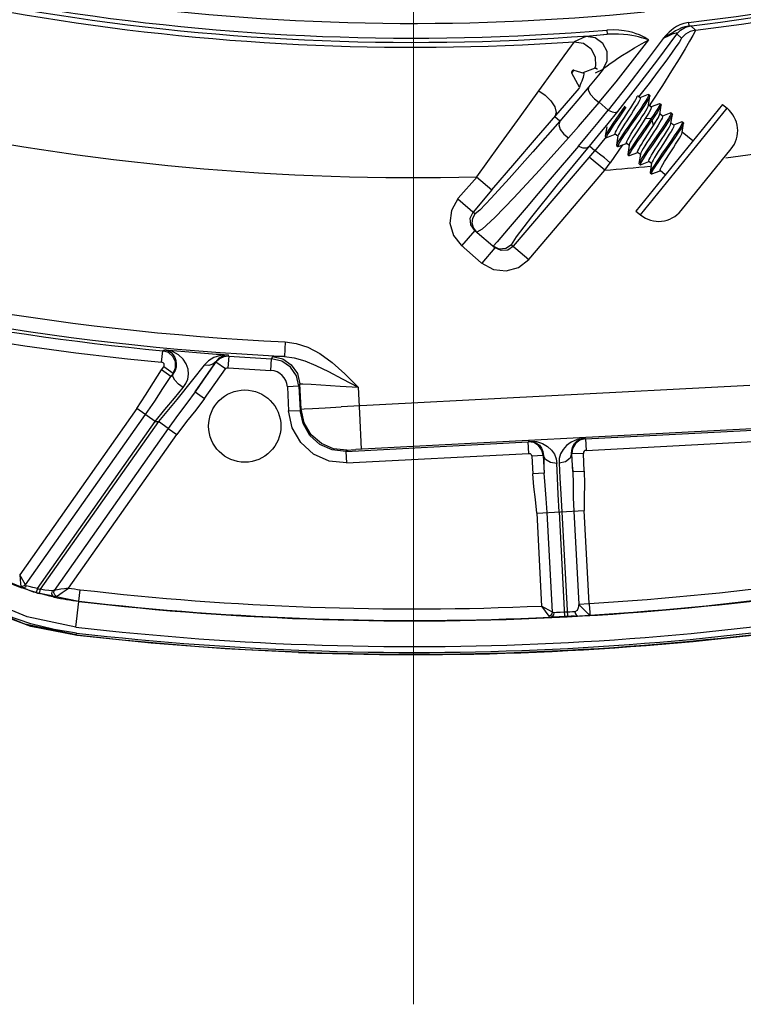
# Model space of a CAD drawing. Units: metres. Extents: x 2311.9 to 2362.2, y 1108.5 to 1147.7.
# Drawn here: x 2322.8 to 2322.9, y 1113.7 to 1113.8 of the extents above; entities that cross this region are included whole.
import ezdxf

# ---------------------------------------------------------------- set-up
doc = ezdxf.new("R2010")
doc.units = ezdxf.units.M
doc.linetypes.add('DASHDOTX2', pattern=[50.8, 25.4, -12.7, 0, -12.7])
doc.layers.add('EQUIPAMENTO', color=1, linetype='Continuous')

msp = doc.modelspace()

# ---------------------------------------------------------------- linework, layer by layer
at = {"layer": 'EQUIPAMENTO', "color": 3, "linetype": 'DASHDOTX2', "lineweight": 0}
msp.add_line((2322.865911333875, 1114.190896691108), (2322.865911333875, 1113.684093255571), dxfattribs=at)
at = {"layer": 'EQUIPAMENTO', "color": 3, "linetype": 'Continuous'}
for p, q in [((2322.88493079499, 1113.752025659148), (2322.884959466821, 1113.751785455837)), ((2322.885419852711, 1113.751498274529), (2322.885089703329, 1113.751792304749)), ((2322.877845463272, 1113.751064431505), (2322.877039783839, 1113.750700187632)), ((2322.878364713462, 1113.75112368823), (2322.879314276754, 1113.751213936433)), ((2322.879290155488, 1113.751503304034), (2322.87931428084, 1113.751213936775)), ((2322.882806076601, 1113.749440979365), (2322.884130120911, 1113.751233788517)), ((2322.883285607365, 1113.750993124859), (2322.883179414755, 1113.750922820491)), ((2322.884131012047, 1113.751235072958), (2322.884462499999, 1113.750940701208)), ((2322.878491884307, 1113.748877436454), (2322.877635969758, 1113.748557368001)), ((2322.87861807591, 1113.748815627509), (2322.878540441666, 1113.748878657782)), ((2322.877015424118, 1113.748733211163), (2322.876857129804, 1113.748538240421)), ((2322.876857129804, 1113.748538240421), (2322.877403294091, 1113.747529279427)), ((2322.87690926689, 1113.74870039609), (2322.876867437309, 1113.748648874688)), ((2322.877015424118, 1113.748733211163), (2322.877698799392, 1113.748529842449)), ((2322.877653134674, 1113.748543432017), (2322.877635969758, 1113.748557368001)), ((2322.877685298362, 1113.748546745136), (2322.877635983469, 1113.748557328025)), ((2322.87769322024, 1113.748541292764), (2322.877685298362, 1113.748546745136)), ((2322.877714151571, 1113.748509445507), (2322.87769322024, 1113.748541292764)), ((2322.877698799392, 1113.748529842449), (2322.877701751815, 1113.748528311877)), ((2322.878499634167, 1113.748550624799), (2322.879044516028, 1113.748797493073)), ((2322.877373387577, 1113.747464877342), (2322.877393166566, 1113.747487838024)), ((2322.880673241708, 1113.747598253678), (2322.879384858546, 1113.745961677007)), ((2322.882206801139, 1113.747811050953), (2322.881488992527, 1113.746883999642)), ((2322.876369151564, 1113.74629464237), (2322.877373387577, 1113.747464877342)), ((2322.881586083342, 1113.74680882298), (2322.881409477196, 1113.746952207309)), ((2322.882159638562, 1113.747037994021), (2322.881581750942, 1113.746820376673)), ((2322.882159713266, 1113.747038022263), (2322.882187223503, 1113.747038764599)), ((2322.88217015359, 1113.746302919348), (2322.882269671165, 1113.746948095918)), ((2322.882264708844, 1113.746975676961), (2322.882187074601, 1113.747038707236)), ((2322.882264708844, 1113.746975676961), (2322.882269671165, 1113.746948095918)), ((2322.879384858546, 1113.745961677007), (2322.878765316163, 1113.746507912167)), ((2322.880535319347, 1113.74624436209), (2322.879904841323, 1113.745330824124)), ((2322.887280833479, 1113.746355476821), (2322.881292957449, 1113.738980223731)), ((2322.882362425834, 1113.746178520191), (2322.882174467874, 1113.746331120916)), ((2322.882383783815, 1113.746522100153), (2322.882218834837, 1113.746273977945)), ((2322.882936039925, 1113.746407709756), (2322.882358096264, 1113.746190066171)), ((2322.88293604632, 1113.746407712173), (2322.882963615923, 1113.746408496357)), ((2322.882946501273, 1113.745672656362), (2322.88304602586, 1113.746317838687)), ((2322.883041071093, 1113.74634539709), (2322.882963436849, 1113.746408427364)), ((2322.887280833479, 1113.746355476821), (2322.887603015587, 1113.746093901186)), ((2322.876039291817, 1113.745211458138), (2322.875689787354, 1113.745508442226)), ((2322.88046840997, 1113.745393228849), (2322.880628434781, 1113.745639376702)), ((2322.881441981181, 1113.745803294942), (2322.880809443751, 1113.744887002086)), ((2322.881519716254, 1113.745740712513), (2322.880891147005, 1113.744830132587)), ((2322.881615168787, 1113.738718684096), (2322.887603015587, 1113.746093901186)), ((2322.883138768034, 1113.745548217639), (2322.882950809807, 1113.74570081858)), ((2322.883711838461, 1113.745777130066), (2322.883134433746, 1113.745559777148)), ((2322.883722861083, 1113.74504201396), (2322.883822360336, 1113.745687225019)), ((2322.8838173575, 1113.745714848314), (2322.883739723256, 1113.745777878589)), ((2322.8838173575, 1113.745714848314), (2322.883822360336, 1113.745687225019)), ((2322.879284398381, 1113.744812386416), (2322.879184791939, 1113.744167172144)), ((2322.881806645713, 1113.745159988957), (2322.881360068302, 1113.744472035241)), ((2322.882142880333, 1113.745063478851), (2322.881510253777, 1113.744147142343)), ((2322.882220086326, 1113.744999832513), (2322.881586933815, 1113.744082722858)), ((2322.881947991208, 1113.745380186861), (2322.881806645713, 1113.745159988957)), ((2322.882344698903, 1113.745357889386), (2322.881948074074, 1113.745380094317)), ((2322.882344690825, 1113.745357898021), (2322.882142880333, 1113.745063478851)), ((2322.882422123108, 1113.745294863622), (2322.882220086326, 1113.744999832513)), ((2322.882422123404, 1113.745294863985), (2322.882344489159, 1113.74535789426)), ((2322.882384141419, 1113.744691350269), (2322.882525392436, 1113.744911402003)), ((2322.882525283803, 1113.744911444194), (2322.882422070101, 1113.745295042962)), ((2322.883915110749, 1113.744917914669), (2322.883727212956, 1113.745070466543)), ((2322.884488212149, 1113.745146853086), (2322.883910773988, 1113.744929480282)), ((2322.884488288034, 1113.745146881765), (2322.884516378671, 1113.74514772053)), ((2322.884499196575, 1113.744411729907), (2322.884598694528, 1113.745056934803)), ((2322.884593693578, 1113.745084567244), (2322.884516059336, 1113.745147597517)), ((2322.884593693578, 1113.745084567244), (2322.884598694528, 1113.745056934803)), ((2322.879251556889, 1113.744114625325), (2322.878452866041, 1113.743160589421)), ((2322.879184789922, 1113.744167159208), (2322.879189700035, 1113.74413993248)), ((2322.879189735369, 1113.744140150271), (2322.879267369611, 1113.744077119998)), ((2322.879295391904, 1113.744077927939), (2322.879872932846, 1113.744295323512)), ((2322.880056488949, 1113.744154247565), (2322.879868647409, 1113.744306753769)), ((2322.880060742424, 1113.744182042179), (2322.879961126529, 1113.743536803692)), ((2322.881937798443, 1113.744003760931), (2322.882384141419, 1113.744691350269)), ((2322.885240228357, 1113.743842068203), (2322.884503546624, 1113.744440170919)), ((2322.878452967125, 1113.743160503481), (2322.878085450108, 1113.743472793361)), ((2322.880381917624, 1113.743564605584), (2322.87951360232, 1113.742329612772)), ((2322.879966058736, 1113.743509827211), (2322.880043692978, 1113.743446796939)), ((2322.880071694226, 1113.743447607845), (2322.880649274523, 1113.743665023575)), ((2322.880832825282, 1113.743523949776), (2322.880644990119, 1113.7436764508)), ((2322.8808371633, 1113.743552302805), (2322.88073763487, 1113.742907075166)), ((2322.883833453193, 1113.743827514557), (2322.883199975776, 1113.742909901737)), ((2322.872832535331, 1113.736545820891), (2322.878452967125, 1113.743160503481)), ((2322.879142715875, 1113.741810204246), (2322.87807602648, 1113.742716601189)), ((2322.880737619726, 1113.742906977888), (2322.880742575208, 1113.742879262368)), ((2322.880742632224, 1113.742879613902), (2322.880820266466, 1113.742816583627)), ((2322.880820266466, 1113.742816583627), (2322.880848322652, 1113.742817360222)), ((2322.880848322652, 1113.742817360222), (2322.881425642131, 1113.743034652065)), ((2322.881609161505, 1113.742893652075), (2322.881421332249, 1113.743046148305)), ((2322.881613493191, 1113.742921961194), (2322.881513958751, 1113.742276740058)), ((2322.884428435135, 1113.739010733926), (2322.887895090269, 1113.743280605054)), ((2322.879142715875, 1113.741810204246), (2322.87951360232, 1113.742329612772)), ((2322.881513943413, 1113.742276641535), (2322.881518900354, 1113.742248991736)), ((2322.881518952738, 1113.742249314636), (2322.881596586981, 1113.742186284361)), ((2322.881624653581, 1113.742187064701), (2322.882201981081, 1113.742404358795)), ((2322.882385498879, 1113.74226335344), (2322.882197674834, 1113.74241584544)), ((2322.882389823009, 1113.742291610448), (2322.882290282454, 1113.741646399709)), ((2322.868998644896, 1113.739872668157), (2322.870318441083, 1113.741351247072)), ((2322.870280892032, 1113.74135250115), (2322.871347582819, 1113.740446110031)), ((2322.873899148172, 1113.73563933386), (2322.879142715875, 1113.741810204247)), ((2322.882295272444, 1113.741619013528), (2322.882372906688, 1113.741555983255)), ((2322.882372906688, 1113.741555983255), (2322.882400980649, 1113.741556767331)), ((2322.882400980649, 1113.741556767331), (2322.882978319949, 1113.741774065712)), ((2322.88333356257, 1113.741493632351), (2322.882974017376, 1113.74178554261)), ((2322.871347581174, 1113.740446108093), (2322.870045641285, 1113.738913925663)), ((2322.868978953954, 1113.739820320852), (2322.870184664107, 1113.738795793935)), ((2322.869846233134, 1113.738493082256), (2322.870045641253, 1113.73891392569)), ((2322.881292957449, 1113.738980223731), (2322.881615139557, 1113.738718648093)), ((2322.869884008664, 1113.738028599036), (2322.869846233134, 1113.738493082256)), ((2322.870149131597, 1113.737644954871), (2322.869884008664, 1113.738028599036)), ((2322.870149131606, 1113.737644954865), (2322.869242596595, 1113.736578102983)), ((2322.870149131597, 1113.737644954871), (2322.871563500008, 1113.736443124975)), ((2322.870669754139, 1113.737739004216), (2322.870288210012, 1113.73752732931)), ((2322.87060507331, 1113.735396873333), (2322.869215447555, 1113.736626449398)), ((2322.871706162752, 1113.736863130787), (2322.871435154304, 1113.736552184045)), ((2322.872703655709, 1113.736655333648), (2322.87389922473, 1113.735639423957)), ((2322.870656964988, 1113.735376273102), (2322.871563500003, 1113.73644312498)), ((2322.87184762168, 1113.736354316258), (2322.871435154304, 1113.736552184043)), ((2322.871984908785, 1113.736243403848), (2322.871563500008, 1113.736443124975)), ((2322.872449397345, 1113.736281097626), (2322.871984908785, 1113.736243403848)), ((2322.872832535366, 1113.736545820862), (2322.872449397345, 1113.736281097626)), ((2322.857048826209, 1113.729922577241), (2322.857000205659, 1113.728923830341)), ((2322.848499230348, 1113.728518139953), (2322.848574820259, 1113.729314559929)), ((2322.848735992183, 1113.729389088564), (2322.84857482273, 1113.729314436756)), ((2322.848971282753, 1113.729189867634), (2322.84857482273, 1113.729314436756)), ((2322.849282300954, 1113.728915654277), (2322.848971282753, 1113.729189867634)), ((2322.850813659469, 1113.726470030475), (2322.852255444472, 1113.728516782901)), ((2322.851734423988, 1113.728611376282), (2322.851443860554, 1113.728322499438)), ((2322.852238502623, 1113.728552568951), (2322.851849810048, 1113.72797754473)), ((2322.852255444472, 1113.728516782901), (2322.852238502623, 1113.728552568951)), ((2322.852496127165, 1113.728757702594), (2322.852255442001, 1113.728516788118)), ((2322.852909361658, 1113.728056150318), (2322.852255446154, 1113.728516785201)), ((2322.853142423648, 1113.728938408964), (2322.85308675892, 1113.728140487914)), ((2322.853142423658, 1113.728938409098), (2322.853098598558, 1113.729031177199)), ((2322.856059720717, 1113.727957210951), (2322.856102488473, 1113.72875605993)), ((2322.856174194151, 1113.728913471672), (2322.856102481793, 1113.728755935173)), ((2322.856811996437, 1113.728584521775), (2322.856102481793, 1113.728755935173)), ((2322.857410361446, 1113.728172304644), (2322.856811996437, 1113.728584521775)), ((2322.8491449929, 1113.727526435402), (2322.848491059081, 1113.727987053176)), ((2322.848491065834, 1113.727987053679), (2322.848643810142, 1113.728203897992)), ((2322.849297735358, 1113.727743268007), (2322.848643815671, 1113.72820390584)), ((2322.849301761546, 1113.727745125527), (2322.84914498438, 1113.727526423309)), ((2322.849297735401, 1113.72774326807), (2322.84914498438, 1113.727526423309)), ((2322.849301761546, 1113.727745125527), (2322.849297735401, 1113.72774326807)), ((2322.849297742287, 1113.727743280316), (2322.849461045135, 1113.728125344496)), ((2322.851443860554, 1113.728322499438), (2322.85063968797, 1113.72731307362)), ((2322.851849810048, 1113.72797754473), (2322.851372061077, 1113.727279139707)), ((2322.851469859243, 1113.726012628919), (2322.852909361653, 1113.728056150311)), ((2322.85782196737, 1113.727573503662), (2322.857410361446, 1113.728172304644)), ((2322.851372061077, 1113.727279139707), (2322.850813659469, 1113.726470030475)), ((2322.857992659399, 1113.726863769365), (2322.85782196737, 1113.727573503662)), ((2322.850815931972, 1113.726473256424), (2322.851469847474, 1113.726012621539)), ((2322.857992657292, 1113.726863809429), (2322.857193792854, 1113.726821858208)), ((2322.857193794306, 1113.726821830553), (2322.857281622154, 1113.725149351399)), ((2322.857992659397, 1113.726863769364), (2322.858080487596, 1113.72519128351)), ((2322.858156804787, 1113.725275951693), (2322.858065140458, 1113.727021487827)), ((2322.85883622935, 1113.727004394904), (2322.860838317482, 1113.726873608984)), ((2322.860838317482, 1113.726873608984), (2322.862081182526, 1113.726798416611)), ((2322.889182789087, 1113.72691389939), (2322.860922998901, 1113.725429451259)), ((2322.862080790257, 1113.726798439619), (2322.862176563139, 1113.725001348203)), ((2322.846785297613, 1113.725324490267), (2322.838681334155, 1113.713820106626)), ((2322.848051803407, 1113.724432296144), (2322.846785306188, 1113.725324473482)), ((2322.857281628515, 1113.725149230238), (2322.858080492955, 1113.725191181461)), ((2322.862176563139, 1113.725001348203), (2322.862307991114, 1113.722498604955)), ((2322.839074310794, 1113.71311204672), (2322.84738129974, 1113.724904616157)), ((2322.839905080481, 1113.712867251914), (2322.848051809789, 1113.724432293028)), ((2322.84827682586, 1113.724411001036), (2322.840104789666, 1113.712810008549)), ((2322.848051809789, 1113.724432293028), (2322.84827682586, 1113.724411001036)), ((2322.848947326285, 1113.723938687874), (2322.848276833386, 1113.72441101026)), ((2322.848947326285, 1113.723938687874), (2322.841055869038, 1113.712736005636)), ((2322.848947323681, 1113.72393868418), (2322.849543333375, 1113.723518849036)), ((2322.889340143829, 1113.723918159724), (2322.861924984288, 1113.722477823123)), ((2322.877812006554, 1113.723223350103), (2322.890424349283, 1113.723885669211)), ((2322.842060692302, 1113.712896518321), (2322.849543366598, 1113.723518824182)), ((2322.861233145235, 1113.722352734959), (2322.873845317362, 1113.723015045108)), ((2322.873932956373, 1113.723064769003), (2322.873845317362, 1113.723015045108)), ((2322.873887268589, 1113.72221618067), (2322.873845317367, 1113.723015045108)), ((2322.87423139049, 1113.722959064984), (2322.873845317362, 1113.723015045108)), ((2322.873932956459, 1113.723064769051), (2322.874199073172, 1113.723030375981)), ((2322.877433961215, 1113.723127201848), (2322.877121456323, 1113.72289371588)), ((2322.877812074355, 1113.723223353672), (2322.877433961215, 1113.723127201848)), ((2322.877812006554, 1113.723223350103), (2322.877719777222, 1113.723263628475)), ((2322.877812145519, 1113.723223357401), (2322.877854096741, 1113.722424492966)), ((2322.877854093602, 1113.722424492802), (2322.890465913601, 1113.72308678446)), ((2322.861233145235, 1113.722352734959), (2322.86130986352, 1113.722437527141)), ((2322.861233551705, 1113.722352756304), (2322.861275502926, 1113.721553891866)), ((2322.876922049439, 1113.72255842564), (2322.876866086847, 1113.722172357432)), ((2322.877121456323, 1113.72289371588), (2322.876922049439, 1113.72255842564)), ((2322.861275407987, 1113.72155388688), (2322.873887269941, 1113.722216180739)), ((2322.874896252465, 1113.722068914403), (2322.874097479305, 1113.722026967974)), ((2322.87409747961, 1113.722026962186), (2322.874161656328, 1113.720805096968)), ((2322.874910818007, 1113.722077178463), (2322.874896256217, 1113.722068842942)), ((2322.874896256217, 1113.722068842942), (2322.87496041749, 1113.720847039209)), ((2322.876866086907, 1113.722172357405), (2322.876850735509, 1113.722179055379)), ((2322.877664860029, 1113.722214303867), (2322.876866086906, 1113.722172357442)), ((2322.876930244774, 1113.720950618522), (2322.876866086907, 1113.722172357405)), ((2322.877729015936, 1113.72099257078), (2322.87766485983, 1113.722214307676)), ((2322.876930244699, 1113.720950619944), (2322.877729017824, 1113.720992566371)), ((2322.874960417661, 1113.720847035929), (2322.874161643934, 1113.72080510034)), ((2322.874443527309, 1113.718084931977), (2322.877733598213, 1113.718257691773)), ((2322.877005558054, 1113.718219451805), (2322.877343423726, 1113.711785577892)), ((2322.878071461518, 1113.711823883685), (2322.877733624909, 1113.718257691377)), ((2322.874443515393, 1113.718084938867), (2322.874781389781, 1113.711651109972)), ((2322.875533486539, 1113.711231088369), (2322.875171560223, 1113.71812314185)), ((2322.875990550624, 1113.718166757762), (2322.876371062969, 1113.710917969785)), ((2322.876186540574, 1113.718176532084), (2322.876567319076, 1113.710928275892)), ((2322.838981302506, 1113.713278384887), (2322.838681486974, 1113.713820323017)), ((2322.838880682841, 1113.713009332088), (2322.838757153334, 1113.713012654292)), ((2322.83909778665, 1113.712812456806), (2322.838833171868, 1113.712909862786)), ((2322.839074310984, 1113.713112046988), (2322.838981302506, 1113.713278384887)), ((2322.839428370141, 1113.712700479119), (2322.83909778665, 1113.712812456806)), ((2322.839343036789, 1113.71299300155), (2322.839134760503, 1113.713051024173)), ((2322.839600997539, 1113.712930311964), (2322.839343036789, 1113.71299300155)), ((2322.839905085543, 1113.712867246923), (2322.839600997539, 1113.712930311964)), ((2322.839905079194, 1113.712867252289), (2322.839820717491, 1113.712579403252)), ((2322.840104789102, 1113.71281000871), (2322.840023853792, 1113.712521177546)), ((2322.840419246118, 1113.712760892701), (2322.840104787266, 1113.712810005143)), ((2322.841041908099, 1113.712573917014), (2322.841055880293, 1113.712736008254)), ((2322.842778987861, 1113.711988373817), (2322.842870896853, 1113.712782949701)), ((2322.839820717052, 1113.71257940338), (2322.839428370141, 1113.712700479119)), ((2322.840419906821, 1113.712416207357), (2322.840023854446, 1113.712521177365)), ((2322.840766024115, 1113.712334431398), (2322.840419906821, 1113.712416207357)), ((2322.841068374613, 1113.7122713973), (2322.840766024115, 1113.712334431398)), ((2322.840973290624, 1113.712707281371), (2322.84093124529, 1113.712705803786)), ((2322.841223816688, 1113.712310891002), (2322.841448088313, 1113.712464635038)), ((2322.842571305759, 1113.710192910459), (2322.842775763691, 1113.711960499686)), ((2322.842779526928, 1113.711988310676), (2322.842776303538, 1113.711960436211)), ((2322.875533486462, 1113.711231089829), (2322.874781375913, 1113.711651383099)), ((2322.874781554741, 1113.711651117552), (2322.875273188854, 1113.710943670376)), ((2322.877343419857, 1113.711785651583), (2322.878071460431, 1113.711823883589)), ((2322.878071460431, 1113.711823883589), (2322.878094642324, 1113.711445409325)), ((2322.878094642324, 1113.711445409325), (2322.878103800301, 1113.71127822092)), ((2322.876551442972, 1113.711227808123), (2322.876355479259, 1113.71121751737)), ((2322.876819608719, 1113.71094227476), (2322.87637110898, 1113.710917972177)), ((2322.877060590606, 1113.710956883229), (2322.876819608719, 1113.71094227476)), ((2322.877060590606, 1113.710956883229), (2322.878119945084, 1113.711025480598)), ((2322.878103800301, 1113.71127822092), (2322.878120021737, 1113.711025468463)), ((2322.842589191908, 1113.70966055199), (2322.842603414719, 1113.709783930657)), ((2322.842649288384, 1113.709603408886), (2322.842589194696, 1113.709660576066)), ((2322.857955285416, 1113.708426968501), (2322.858152620903, 1113.708428614284)), ((2322.857971058118, 1113.708426821383), (2322.857955285416, 1113.708426968501)), ((2322.858133382098, 1113.708428828734), (2322.858380575935, 1113.708424033138)), ((2322.858154757006, 1113.708428585255), (2322.858156743294, 1113.708428580386)), ((2322.858729180619, 1113.708413837687), (2322.858337196572, 1113.708425203102)), ((2322.858677200869, 1113.708415419477), (2322.859232321304, 1113.708397730891))]:
    msp.add_line(p, q, dxfattribs=at)
for points in [[(2322.884931130256, 1113.752030906358), (2322.884623503117, 1113.7519666331), (2322.884349539156, 1113.751873332305), (2322.884110998401, 1113.751755219941), (2322.883908748145, 1113.751623044656), (2322.883740448695, 1113.751488212182), (2322.883599050719, 1113.751358944746), (2322.88347668771, 1113.751238175404), (2322.88336811922, 1113.751126355181), (2322.883179601571, 1113.750927980483)], [(2322.884959471854, 1113.751785413824), (2322.884692787293, 1113.751733997284), (2322.88445446501, 1113.751653598405), (2322.884243420473, 1113.751556216685), (2322.884050411496, 1113.751451516632), (2322.883866782653, 1113.751345626456), (2322.883693683653, 1113.751243434798), (2322.88353880046, 1113.75114991513), (2322.883285607365, 1113.750993124859)], [(2322.884131012047, 1113.751235072958), (2322.884394734207, 1113.751505688765), (2322.884722609735, 1113.751696507507), (2322.885089703329, 1113.751792304749)], [(2322.884958988865, 1113.751785399003), (2322.885029110744, 1113.751791035186), (2322.885072814106, 1113.751793359196), (2322.885089702469, 1113.751792312867)], [(2322.877844961178, 1113.751064552687), (2322.877911905684, 1113.751075805372), (2322.878082352374, 1113.751095207163), (2322.878364713462, 1113.75112368823)], [(2322.879044516028, 1113.748797493073), (2322.879317908921, 1113.749379922416), (2322.879302038612, 1113.750022618269), (2322.879002716845, 1113.75058829409), (2322.87848032135, 1113.75096288347), (2322.877845463272, 1113.751064431505)], [(2322.882190159448, 1113.750824983232), (2322.88205856568, 1113.750910626697), (2322.88190934473, 1113.750999171782), (2322.881739351592, 1113.751087052332), (2322.88154596483, 1113.751173270339), (2322.881326511203, 1113.751256473992), (2322.88107823626, 1113.751334493583), (2322.880798331231, 1113.751404493723), (2322.880482979029, 1113.751462706824), (2322.880128421048, 1113.751503880728), (2322.879731470332, 1113.751520720239), (2322.879290003497, 1113.75150823355)], [(2322.882190056559, 1113.750819859905), (2322.882040343353, 1113.750871701911), (2322.881875114454, 1113.750923917036), (2322.881692833031, 1113.750976705857), (2322.881491111963, 1113.751029198208), (2322.881267435067, 1113.751080191548), (2322.881019266338, 1113.751128157489), (2322.880744532767, 1113.751170992796), (2322.880441193709, 1113.75120579298), (2322.88010599685, 1113.751228786861), (2322.87973029648, 1113.751234450338), (2322.879314280578, 1113.751213939908)], [(2322.883179601571, 1113.750927980483), (2322.881938208074, 1113.749253840372), (2322.880673241708, 1113.747598253678)], [(2322.883179358103, 1113.750922875879), (2322.883350055596, 1113.751012381698), (2322.883508289422, 1113.751092175911), (2322.883654089401, 1113.751162123601), (2322.883786793959, 1113.751221594458), (2322.88390448139, 1113.751269222053), (2322.884002906524, 1113.751302709592), (2322.884076677874, 1113.751320050153), (2322.884126285838, 1113.751321687432), (2322.884152159132, 1113.751307460934), (2322.88415293384, 1113.751277495619), (2322.884130006924, 1113.751233872692)], [(2322.884462531621, 1113.750940677839), (2322.884412621084, 1113.750849161409), (2322.884284318953, 1113.750651618381), (2322.884070745101, 1113.750340277355)], [(2322.885419852711, 1113.751498274529), (2322.885057138483, 1113.751403963467), (2322.884729464124, 1113.751214310847), (2322.884462499999, 1113.750940701208)], [(2322.885419852069, 1113.751498279752), (2322.885368434871, 1113.751382930905), (2322.885233714378, 1113.751133107223), (2322.885012223381, 1113.75074267346), (2322.884697724589, 1113.750207232262)], [(2322.877039676092, 1113.750700318529), (2322.876821996377, 1113.750424266864), (2322.876313672949, 1113.749724697522), (2322.87559911365, 1113.748728049203), (2322.874569795058, 1113.747301259122)], [(2322.877039783839, 1113.750700187632), (2322.877671383446, 1113.75059605886), (2322.87819215091, 1113.750219725106), (2322.878490168026, 1113.749651095925), (2322.878502938209, 1113.749007321383), (2322.878440196675, 1113.748875485421)], [(2322.878765316163, 1113.746507912167), (2322.879925461518, 1113.747931876414), (2322.881067106166, 1113.749371010362), (2322.882190159448, 1113.750824983232)], [(2322.879044445147, 1113.748797364475), (2322.879154841373, 1113.74890714822), (2322.879316832049, 1113.749040992515), (2322.879520803397, 1113.749194034181), (2322.87976338651, 1113.749364854636), (2322.880047714812, 1113.74955543342), (2322.880380974682, 1113.749769887514), (2322.880767430726, 1113.750009741364), (2322.881202822407, 1113.750269881012), (2322.881680883446, 1113.750543735251), (2322.882189985416, 1113.750820013185)], [(2322.884070745101, 1113.750340277355), (2322.883764888079, 1113.749908188873), (2322.883360365718, 1113.749350127923), (2322.882845568338, 1113.74865505045), (2322.882206801139, 1113.747811050953)], [(2322.884697724589, 1113.750207232262), (2322.884284809715, 1113.749522341056), (2322.883766358703, 1113.748681605211), (2322.883133507426, 1113.747680164605), (2322.882383783815, 1113.746522100153)], [(2322.878491884307, 1113.748877436454), (2322.878537039899, 1113.748881359794), (2322.878540880687, 1113.748878831727)], [(2322.880043401321, 1113.745876531533), (2322.881443913855, 1113.747654883249), (2322.882806076601, 1113.749440979365)], [(2322.877418597836, 1113.747537563554), (2322.877438998221, 1113.747628419502), (2322.877475116574, 1113.747737804733), (2322.877522599676, 1113.747861482972), (2322.877576366574, 1113.747995224495), (2322.877628818957, 1113.748127638232), (2322.877674326283, 1113.748252650761), (2322.877706110291, 1113.748361123276), (2322.877720193945, 1113.748446412917), (2322.877714151571, 1113.748509445507)], [(2322.879044320735, 1113.74879752365), (2322.878708309635, 1113.748383313575), (2322.878370096142, 1113.747969584788), (2322.878029677549, 1113.747556352196)], [(2322.878626909, 1113.748771636426), (2322.878627975675, 1113.748782145813), (2322.878618143991, 1113.748816050575)], [(2322.878029677549, 1113.747556352196), (2322.877350098951, 1113.746741882963), (2322.876685559832, 1113.745959385913), (2322.876039270567, 1113.745211442088)], [(2322.878029682399, 1113.747556304292), (2322.878005558418, 1113.747345174012), (2322.87815545501, 1113.747047040205), (2322.878426149371, 1113.746750294926), (2322.878765413432, 1113.746503628649)], [(2322.874569795058, 1113.747301259122), (2322.873271097945, 1113.745509688737), (2322.871801670674, 1113.743470864364), (2322.870280884512, 1113.741352504851)], [(2322.874576016337, 1113.747310727666), (2322.87503401047, 1113.74701129299), (2322.875424642099, 1113.746617874154), (2322.875687397333, 1113.746192739369), (2322.875781196502, 1113.745802328985), (2322.875689792561, 1113.745508448263)], [(2322.880628434781, 1113.745639376702), (2322.880789566569, 1113.745887240267), (2322.880944884429, 1113.746128370085), (2322.881085048479, 1113.746350469767), (2322.881203683927, 1113.74654547618), (2322.881297604964, 1113.746710297989), (2322.881362699049, 1113.746840663994), (2322.881393943776, 1113.746933074832)], [(2322.881586083342, 1113.74680882298), (2322.881591974166, 1113.746766291536), (2322.881561266182, 1113.74667829645), (2322.881496604964, 1113.746548887967), (2322.881402402797, 1113.746383582786), (2322.881282359286, 1113.746186328545), (2322.881140404124, 1113.745961496239), (2322.88098561678, 1113.74572126148), (2322.88082674539, 1113.745476890387)], [(2322.882187223503, 1113.747038764599), (2322.882190180802, 1113.747000504973), (2322.882152737756, 1113.746908657211), (2322.882074402813, 1113.746765879327), (2322.881958659591, 1113.74657708527), (2322.881810451509, 1113.746348821385), (2322.881636457617, 1113.74608862683), (2322.881441981181, 1113.745803294942)], [(2322.882269671165, 1113.746948095918), (2322.882266317663, 1113.746932905719), (2322.882226821915, 1113.74683857654), (2322.882147393953, 1113.746695193634), (2322.88203117099, 1113.746506351526), (2322.881883871271, 1113.74627943528), (2322.881711298181, 1113.74602169594), (2322.881519716254, 1113.745740712513)], [(2322.871347581174, 1113.740446108093), (2322.872931599784, 1113.742304389853), (2322.874425831351, 1113.744045961166), (2322.876369151564, 1113.74629464237)], [(2322.876645890315, 1113.744051714649), (2322.877338599401, 1113.744837167912), (2322.878046129314, 1113.745655589422), (2322.878765486099, 1113.746503675449)], [(2322.880609939281, 1113.746177038644), (2322.880183658539, 1113.745560277455), (2322.879976599264, 1113.745259258972), (2322.879784540597, 1113.744976749836), (2322.879614153218, 1113.744720936493), (2322.879471648252, 1113.74449943855), (2322.879362976153, 1113.744319551921), (2322.879292094747, 1113.744186124258), (2322.879262292318, 1113.744103254292), (2322.879267369611, 1113.744077119998)], [(2322.880644990119, 1113.7436764508), (2322.880639008449, 1113.743718503432), (2322.880669462017, 1113.743806193674), (2322.880734424783, 1113.743936304843), (2322.880828629988, 1113.744101622864), (2322.880948084191, 1113.744297931808), (2322.881090237584, 1113.744523101223), (2322.881246266114, 1113.744765260898), (2322.88140665624, 1113.745011960197), (2322.881565261914, 1113.7452559383), (2322.881719664621, 1113.745495620843), (2322.881861252402, 1113.745719943857), (2322.881981035123, 1113.745916877735), (2322.882075014331, 1113.746081968412), (2322.882139284503, 1113.746210913158), (2322.882170292393, 1113.746302810943)], [(2322.882362425834, 1113.746178520191), (2322.882368773944, 1113.746138488841), (2322.882341563628, 1113.746057084361), (2322.882282375752, 1113.745936152879), (2322.882194381213, 1113.745779814948), (2322.8820812859, 1113.745592469658), (2322.881947991208, 1113.745380186861)], [(2322.882963615923, 1113.746408496357), (2322.882968476486, 1113.74640073788), (2322.882957114241, 1113.746341011112), (2322.882904339235, 1113.746230614841), (2322.882812773262, 1113.746071929309), (2322.882685305224, 1113.745869124596), (2322.88252713281, 1113.745628655729), (2322.882344698903, 1113.745357889386)], [(2322.88304602586, 1113.746317838687), (2322.883034720783, 1113.746278545643), (2322.882982954065, 1113.746169411073), (2322.882892627792, 1113.74601292128), (2322.882765957164, 1113.745811077742), (2322.882607268231, 1113.745569381334), (2322.882422123404, 1113.745294863985)], [(2322.883041071093, 1113.74634539709), (2322.883045892464, 1113.746337477768), (2322.88304602586, 1113.746317838687)], [(2322.877322930654, 1113.743476409668), (2322.87799534734, 1113.744273981084), (2322.878683710012, 1113.745102106964), (2322.879384897815, 1113.745957255253)], [(2322.878085349022, 1113.743472879301), (2322.878718931976, 1113.744241490745), (2322.879372678007, 1113.745043592374), (2322.880043401321, 1113.745876531533)], [(2322.879384897815, 1113.745957255253), (2322.879660906206, 1113.745838733446), (2322.879891867378, 1113.745809363742), (2322.880043278773, 1113.745876632159)], [(2322.88082674539, 1113.745476890387), (2322.880666438637, 1113.745230302849), (2322.880511164251, 1113.744989269399), (2322.880369983501, 1113.744765591296), (2322.880251104702, 1113.744570198205), (2322.880156966939, 1113.744404985007), (2322.8800919596, 1113.744274748577), (2322.88006071992, 1113.744182059758)], [(2322.883138768034, 1113.745548217639), (2322.883144736951, 1113.745506097287), (2322.883114250061, 1113.745418370092), (2322.883049315221, 1113.745288329979), (2322.882955204799, 1113.745123175052), (2322.882835735214, 1113.744926835177), (2322.882693617471, 1113.744701718751), (2322.882537690635, 1113.744459713834), (2322.882377401681, 1113.744213168668), (2322.882218675903, 1113.743969007317), (2322.882064076271, 1113.743729020503), (2322.881922448977, 1113.743504633152), (2322.881802752227, 1113.743307840007), (2322.881708785264, 1113.743142776727), (2322.881644448209, 1113.74301369728), (2322.881613482954, 1113.742921969188)], [(2322.882525392436, 1113.744911402003), (2322.882658219367, 1113.745122927465), (2322.882771197934, 1113.745310033328), (2322.882859313243, 1113.745466497229), (2322.882918734483, 1113.745587762574), (2322.882946640897, 1113.745672547312)], [(2322.883740006786, 1113.745777987813), (2322.883745870202, 1113.745758043033), (2322.883721931062, 1113.745683141796), (2322.883657076885, 1113.745557259592), (2322.883554223699, 1113.745384856843), (2322.883417293779, 1113.745170702739), (2322.883251502165, 1113.744920459158), (2322.883062540488, 1113.744641871068), (2322.882857579156, 1113.744343695696)], [(2322.883822360336, 1113.745687225019), (2322.883796144313, 1113.745612529407), (2322.883727513249, 1113.745481889892), (2322.883621731318, 1113.745305888654), (2322.883484192069, 1113.745091249245), (2322.883318225697, 1113.744841496762), (2322.883131010979, 1113.744565682967), (2322.882928955854, 1113.744271602536)], [(2322.883711983702, 1113.745777184957), (2322.883727477526, 1113.745781046242), (2322.883740006786, 1113.745777987813)], [(2322.876039291817, 1113.745211458138), (2322.874167086543, 1113.743074697753), (2322.872531872653, 1113.741235834702), (2322.871294103445, 1113.73987763169), (2322.870502424109, 1113.739053477354), (2322.870184664107, 1113.738795793935)], [(2322.876039349382, 1113.745211258554), (2322.875965890868, 1113.744953477966), (2322.876070562406, 1113.744617679762), (2322.876313180397, 1113.74430078743), (2322.876645780023, 1113.744052059181)], [(2322.879904841323, 1113.745330824124), (2322.879712624306, 1113.745048098154), (2322.879542175012, 1113.744792294965), (2322.879399405098, 1113.744571035777), (2322.879289964821, 1113.744390432005), (2322.87921767852, 1113.744255739713), (2322.879184789922, 1113.744167159208)], [(2322.879868647409, 1113.744306753769), (2322.879862749287, 1113.744349247031), (2322.8798932297, 1113.744436747628), (2322.879957189757, 1113.744564956804), (2322.880051349038, 1113.744730340273), (2322.880172085464, 1113.744928788403), (2322.880314224893, 1113.745153921202), (2322.88046840997, 1113.745393228849)], [(2322.880809443751, 1113.744887002086), (2322.880608160712, 1113.744593695882), (2322.880424358498, 1113.744321539702), (2322.880261850658, 1113.744075267897), (2322.880129346377, 1113.743865989667), (2322.880033246199, 1113.743701372538), (2322.879976224208, 1113.74358545007), (2322.87996111685, 1113.743536741553)], [(2322.880891147005, 1113.744830132587), (2322.880686309519, 1113.744531428968), (2322.880498902965, 1113.744254141362), (2322.880336267357, 1113.744007481444), (2322.880204829565, 1113.743799459311), (2322.880109553585, 1113.743636162271), (2322.880053230592, 1113.743520991723), (2322.880038374656, 1113.743456996525), (2322.880043692978, 1113.743446796939)], [(2322.883915110749, 1113.744917914669), (2322.88392101583, 1113.744875457864), (2322.883890607902, 1113.744788101205), (2322.883826708993, 1113.744659972018), (2322.883732580663, 1113.744494618069), (2322.883611750545, 1113.744296005266), (2322.883469565527, 1113.744070797786), (2322.883315348086, 1113.743831439516), (2322.883155033944, 1113.743584847216), (2322.882993831356, 1113.743336872374), (2322.882838589755, 1113.743095853948), (2322.882698648973, 1113.742874101119), (2322.882579913196, 1113.742678920323), (2322.882486070116, 1113.742514216973), (2322.882421035328, 1113.742383950571), (2322.882389817556, 1113.742291614705)], [(2322.882798139495, 1113.743503404072), (2322.883117105277, 1113.743994035018), (2322.883272279876, 1113.744234907486), (2322.883413526561, 1113.744458677974), (2322.883532568741, 1113.744654327229), (2322.883626746323, 1113.744819600365), (2322.883691785387, 1113.744949889921), (2322.883722938223, 1113.745041953722)], [(2322.884516378671, 1113.74514772053), (2322.884517703341, 1113.745104119514), (2322.884478029504, 1113.745010256144), (2322.884398839366, 1113.744867025611), (2322.884281932824, 1113.744677258058), (2322.884130945442, 1113.744444949486), (2322.883953920942, 1113.744180524051), (2322.883757186715, 1113.743892418711)], [(2322.884598694528, 1113.745056934803), (2322.884594777884, 1113.745039745115), (2322.884553776194, 1113.744943546252), (2322.88447262001, 1113.744797900472), (2322.884355070571, 1113.744607345564), (2322.884206529575, 1113.744378891909), (2322.884030527609, 1113.744116331501), (2322.883833453193, 1113.743827514557)], [(2322.879267369611, 1113.744077119998), (2322.879275999298, 1113.744074030353), (2322.879295391904, 1113.744077927939)], [(2322.881510253777, 1113.744147142343), (2322.881314129128, 1113.743859603712), (2322.881137253393, 1113.743596009823), (2322.880986200881, 1113.743364334066), (2322.880867419856, 1113.743171971681), (2322.880785231479, 1113.743025290878), (2322.880742451362, 1113.742927260487), (2322.880737619726, 1113.742906977888)], [(2322.881586933815, 1113.744082722858), (2322.881391350948, 1113.743796213109), (2322.88121557784, 1113.743534245054), (2322.881065643146, 1113.743304144718), (2322.8809470951, 1113.743112629136), (2322.880864037309, 1113.742964716643), (2322.88082039419, 1113.74286525099), (2322.880820266466, 1113.742816583627)], [(2322.881360068302, 1113.744472035241), (2322.881222734682, 1113.744257100677), (2322.881099329335, 1113.74405912664), (2322.880995658046, 1113.743885644076), (2322.880914968303, 1113.743740223759), (2322.880861299345, 1113.743628097892), (2322.880837147071, 1113.74355231548)], [(2322.882857579156, 1113.744343695696), (2322.882429122528, 1113.743723628291), (2322.882222046179, 1113.743422654106), (2322.882031097136, 1113.743141391762), (2322.881862462454, 1113.742888242434), (2322.881721056674, 1113.742668318715), (2322.881613242017, 1113.742489405771), (2322.881543068484, 1113.742357373698), (2322.881513943413, 1113.742276641535)], [(2322.882928955854, 1113.744271602536), (2322.882506732453, 1113.74366075293), (2322.882301888932, 1113.743362880565), (2322.882110421207, 1113.743081164305), (2322.881939092159, 1113.742823823218), (2322.881796580838, 1113.742601966014), (2322.881688632247, 1113.742422732759), (2322.881619025964, 1113.742290820024), (2322.881591136101, 1113.742210365466), (2322.881596586981, 1113.742186284361)], [(2322.883893294535, 1113.743363495757), (2322.884046924417, 1113.743601946686), (2322.884188699502, 1113.74382649291), (2322.884309469137, 1113.744024966813), (2322.884403819797, 1113.74419064944), (2322.88446794254, 1113.744319165145), (2322.884499282769, 1113.744411662602)], [(2322.876645780023, 1113.744052059181), (2322.874621542028, 1113.74180282416), (2322.87286429915, 1113.739906210244), (2322.871535069522, 1113.73853962162), (2322.870669754139, 1113.737739004216)], [(2322.877322961765, 1113.743476386431), (2322.875375343552, 1113.741180869318), (2322.873699349827, 1113.739205839069), (2322.872467176101, 1113.737755473604), (2322.871706162752, 1113.736863130787)], [(2322.872703655709, 1113.736655333648), (2322.873040856423, 1113.737200660815), (2322.87409856779, 1113.738576586552), (2322.875884079161, 1113.740795361962), (2322.878085450108, 1113.743472793361)], [(2322.877322958025, 1113.743476524701), (2322.877632812172, 1113.743365852252), (2322.877896811399, 1113.743366093324), (2322.878085451508, 1113.743472793426)], [(2322.87996111685, 1113.743536741553), (2322.879960552945, 1113.743521150614), (2322.879966034002, 1113.743509674789)], [(2322.880043692978, 1113.743446796939), (2322.880066365181, 1113.743445786492), (2322.880071694226, 1113.743447607845)], [(2322.881421332249, 1113.743046148305), (2322.881414596104, 1113.743083837654), (2322.881438778757, 1113.743159500935), (2322.881492540685, 1113.743271766079), (2322.881573317674, 1113.743417305172), (2322.881677051801, 1113.743590866444), (2322.881800481985, 1113.743788863039), (2322.881937798443, 1113.744003760931)], [(2322.882197674834, 1113.74241584544), (2322.88219177969, 1113.742458354302), (2322.882222487925, 1113.742546362733), (2322.88228722534, 1113.74267591382), (2322.882381403537, 1113.742841166975), (2322.88250132789, 1113.74303822566), (2322.882643259442, 1113.743263024126), (2322.882798139495, 1113.743503404072)], [(2322.883757186715, 1113.743892418711), (2322.883337519754, 1113.743284283795), (2322.883126254495, 1113.742978536716), (2322.882924812292, 1113.742684489021), (2322.882740550913, 1113.742411384354), (2322.88258071565, 1113.742168854477), (2322.882451327705, 1113.741963360946), (2322.882358184866, 1113.741802955644), (2322.882303303484, 1113.741689914896), (2322.882290261934, 1113.74164626791)], [(2322.879513601605, 1113.742329612679), (2322.879124014462, 1113.742654365697), (2322.878792167819, 1113.742921406709), (2322.878553097789, 1113.743102176857), (2322.878452955919, 1113.743160515609)], [(2322.883199975776, 1113.742909901737), (2322.882999638644, 1113.742617460363), (2322.882816970343, 1113.742346837636), (2322.882656603339, 1113.742103163537), (2322.882527012577, 1113.741897280136), (2322.882433552059, 1113.741735995759), (2322.882379683085, 1113.741623651071), (2322.882368139346, 1113.741563654062), (2322.882372906688, 1113.741555983255)], [(2322.882974017376, 1113.74178554261), (2322.882967973032, 1113.74182726012), (2322.882997973004, 1113.741914110619), (2322.883062522268, 1113.742043676034), (2322.883156194981, 1113.742208243887), (2322.883275397176, 1113.742404265329), (2322.883416277331, 1113.742627517335), (2322.883572246566, 1113.742869651951), (2322.883893294535, 1113.743363495757)], [(2322.881596586981, 1113.742186284361), (2322.881606409635, 1113.742183122336), (2322.881624653581, 1113.742187064701)], [(2322.882290261934, 1113.74164626791), (2322.882290175213, 1113.741627552278), (2322.882295225239, 1113.741618722513)], [(2322.868998644896, 1113.739872668157), (2322.868540233007, 1113.739029110516), (2322.868439342059, 1113.738144623587), (2322.868681824906, 1113.737288061749), (2322.869215447555, 1113.736626449398)], [(2322.870287620495, 1113.737527276832), (2322.870065413115, 1113.73781066686), (2322.869972603379, 1113.738151153771), (2322.870014739879, 1113.738491745733), (2322.870184664107, 1113.738795793935)], [(2322.872703655709, 1113.736655333648), (2322.872310378619, 1113.736386970613), (2322.87184762168, 1113.736354316258)], [(2322.87060507331, 1113.735396873333), (2322.871448130364, 1113.734937451195), (2322.872332600497, 1113.734836408194), (2322.873189204553, 1113.735078743909), (2322.873899148172, 1113.73563933386)], [(2322.857048814288, 1113.729922511091), (2322.857809881661, 1113.729815282396), (2322.858610162641, 1113.729554796071), (2322.859441666938, 1113.729124178351), (2322.860295233178, 1113.728513009234), (2322.861168762122, 1113.727727368903), (2322.862080790257, 1113.726798439619)], [(2322.849662470751, 1113.729029769815), (2322.84924694658, 1113.729257922119), (2322.848735970147, 1113.729389091078)], [(2322.848735992183, 1113.729389088564), (2322.848964652874, 1113.729317565756), (2322.849154883671, 1113.729194809529), (2322.849305781454, 1113.729034908275), (2322.849416904934, 1113.728847201131), (2322.849486828066, 1113.728639152506), (2322.84951343635, 1113.728417623915), (2322.849493722941, 1113.728188194137)], [(2322.849461045135, 1113.728125344496), (2322.849455165467, 1113.728539907196), (2322.849282300954, 1113.728915654277)], [(2322.850358701166, 1113.727694282175), (2322.850325375704, 1113.728049681461), (2322.850200749107, 1113.728404073666), (2322.849979938057, 1113.728737336452), (2322.849662470751, 1113.729029769815)], [(2322.852238476658, 1113.728552517626), (2322.852036512892, 1113.72837756341), (2322.851760525828, 1113.728296310407), (2322.851443859417, 1113.72832249364)], [(2322.853098598547, 1113.729031177057), (2322.852574456641, 1113.728990818963), (2322.852114478804, 1113.7288420648), (2322.851734423988, 1113.728611376282)], [(2322.853098598558, 1113.729031177199), (2322.852755625247, 1113.728971204567), (2322.852464013181, 1113.728804987682), (2322.852238512905, 1113.728552583536)], [(2322.853142423658, 1113.728938409098), (2322.852803637139, 1113.728903875397), (2322.852496127165, 1113.728757702594)], [(2322.856174194151, 1113.728913471672), (2322.856874901347, 1113.728746206572), (2322.857464997167, 1113.7283473604), (2322.857887195074, 1113.727747032743), (2322.858065140458, 1113.727021487827)], [(2322.857000147713, 1113.728923833163), (2322.856551247022, 1113.728929693508), (2322.856273119545, 1113.728926468781), (2322.856174225999, 1113.728913469749)], [(2322.857000166679, 1113.728923816815), (2322.857674724329, 1113.728832300186), (2322.858396550012, 1113.728619936063), (2322.859174224452, 1113.728296333698), (2322.860029448449, 1113.727875673927), (2322.860991590042, 1113.72737262877), (2322.862080790257, 1113.726798439619)], [(2322.846785297613, 1113.725324490267), (2322.847388247852, 1113.726238607081), (2322.847928226746, 1113.727120594667), (2322.848491065834, 1113.727987053679)], [(2322.849998678251, 1113.726776768963), (2322.849666203485, 1113.727008047897), (2322.849410240308, 1113.727281978398), (2322.849279854329, 1113.727544884008), (2322.849301767678, 1113.727745114117)], [(2322.849493722941, 1113.728188194137), (2322.849423620423, 1113.727959207177), (2322.849301768597, 1113.727745137839)], [(2322.852909361653, 1113.728056150311), (2322.852956850138, 1113.728103882052), (2322.853019705481, 1113.728133768642), (2322.853086838772, 1113.728140482559)], [(2322.84738126185, 1113.724904638185), (2322.848016580469, 1113.725835472404), (2322.848582722817, 1113.726696398307), (2322.84914499058, 1113.72752642213)], [(2322.85063968797, 1113.72731307362), (2322.849539174722, 1113.725954106126), (2322.848276827709, 1113.724411000876)], [(2322.849998731128, 1113.726776674398), (2322.850182861683, 1113.727049354773), (2322.85030721896, 1113.727356538468), (2322.850358701166, 1113.727694282175)], [(2322.848051777311, 1113.724432296226), (2322.848726284318, 1113.725250318442), (2322.84937975606, 1113.726037088786), (2322.849998731128, 1113.726776674398)], [(2322.850813362983, 1113.726469599889), (2322.850242684928, 1113.725689955174), (2322.849602181892, 1113.724839839825), (2322.848947379895, 1113.723938650108)], [(2322.858065140458, 1113.727021487827), (2322.858266708758, 1113.727032320381), (2322.85883622935, 1113.727004394904)], [(2322.851469859243, 1113.726012628919), (2322.850859022163, 1113.725210780719), (2322.85022363197, 1113.724422744825), (2322.849543366598, 1113.723518824182)], [(2322.861275407987, 1113.72155388688), (2322.860093946264, 1113.721677807066), (2322.859007040243, 1113.722161458468), (2322.858122732959, 1113.722957825204), (2322.85752839862, 1113.723987896478), (2322.857281622154, 1113.725149351399)], [(2322.861233551705, 1113.722352756301), (2322.860299735698, 1113.722450838172), (2322.859442369466, 1113.722832546492), (2322.858744928522, 1113.723460499298), (2322.858275658754, 1113.72427325032), (2322.858080490289, 1113.725191232189)], [(2322.861309863509, 1113.722437527128), (2322.86037795021, 1113.72253519784), (2322.859548088193, 1113.722898651693), (2322.858851365193, 1113.723508918613), (2322.85836454091, 1113.724326098257), (2322.858156802089, 1113.72527600301)], [(2322.858156804748, 1113.725275952398), (2322.858361201491, 1113.725289369493), (2322.858932577826, 1113.725321787125), (2322.8598149356, 1113.725370034625), (2322.860922998901, 1113.725429451259)], [(2322.873932956459, 1113.723064769051), (2322.874419957942, 1113.723027012684), (2322.874841925997, 1113.722894791399), (2322.875192437612, 1113.722693092845), (2322.875469324189, 1113.722439741604), (2322.875670012439, 1113.722150316768), (2322.875793446258, 1113.721839632004), (2322.875841134211, 1113.721520785007)], [(2322.874199073172, 1113.723030375981), (2322.874430544184, 1113.722928819213), (2322.874623122106, 1113.722774364046), (2322.87477218634, 1113.722576123085), (2322.874871185335, 1113.722341112888), (2322.874910818007, 1113.722077178467)], [(2322.874896252478, 1113.722068914396), (2322.874800123202, 1113.722447078084), (2322.874566644246, 1113.722759638792), (2322.87423139049, 1113.722959064984)], [(2322.877719783718, 1113.723263628859), (2322.877238680691, 1113.723174845635), (2322.87683401518, 1113.722999610861), (2322.876507410504, 1113.722763218052), (2322.876258429832, 1113.722482683396), (2322.876088768579, 1113.722174003371), (2322.875998047429, 1113.721851653821), (2322.87598381241, 1113.721528280609)], [(2322.876850735933, 1113.72217905045), (2322.87686270807, 1113.722446846305), (2322.876936813592, 1113.722690823058), (2322.877064287371, 1113.722903122036), (2322.877239454145, 1113.723076528313), (2322.877458831898, 1113.723201593171), (2322.877719713505, 1113.723263623118)], [(2322.86130986352, 1113.722437527141), (2322.861389444813, 1113.722445052135), (2322.861605112356, 1113.722459161245), (2322.861924984288, 1113.722477823123)], [(2322.873887269941, 1113.722216180739), (2322.873985979378, 1113.722195950588), (2322.874062046089, 1113.722130490152), (2322.87409747961, 1113.722026962186)], [(2322.874910818007, 1113.722077178463), (2322.874925443771, 1113.72169193588), (2322.874942017174, 1113.721280891404), (2322.87496041749, 1113.720847039209)], [(2322.875841134265, 1113.721520783705), (2322.875396932948, 1113.721578771743), (2322.87505322805, 1113.721781622977), (2322.874910823654, 1113.722077177546)], [(2322.876850736764, 1113.722179052658), (2322.87674552663, 1113.721877210799), (2322.876429266896, 1113.721636897593), (2322.875983812468, 1113.721528275217)], [(2322.876850735509, 1113.722179055379), (2322.876876535091, 1113.721794444097), (2322.876903101934, 1113.721383982514), (2322.876930244774, 1113.720950618522)], [(2322.875990563531, 1113.718166499538), (2322.875929936075, 1113.71937992286), (2322.87587911591, 1113.720520725461), (2322.875841134211, 1113.721520785007)], [(2322.87598381241, 1113.721528280609), (2322.876050794598, 1113.720529588144), (2322.876119749545, 1113.719389553019), (2322.876186526662, 1113.71817679026)], [(2322.876930245982, 1113.720950612912), (2322.876957016781, 1113.720103230246), (2322.87697188793, 1113.719155807415), (2322.877005596491, 1113.718219453962)], [(2322.877729015936, 1113.72099257078), (2322.877738035754, 1113.720105810183), (2322.877717699852, 1113.719173088331), (2322.877733624909, 1113.718257691377)], [(2322.874443515393, 1113.718084938867), (2322.874361124595, 1113.719017100392), (2322.874247502445, 1113.719906464343), (2322.874161656328, 1113.720805096968)], [(2322.875171549076, 1113.718123141357), (2322.875103314103, 1113.719101268701), (2322.875023424473, 1113.719991830105), (2322.874960402579, 1113.720847035581)], [(2322.842776303538, 1113.711960436211), (2322.83963409839, 1113.712609081721), (2322.836476737602, 1113.713893293273), (2322.833421328581, 1113.715905285159)], [(2322.842603484986, 1113.709783922556), (2322.841055750542, 1113.710027677226), (2322.839445706666, 1113.710423235907), (2322.837765728892, 1113.711000298057), (2322.836019317625, 1113.711794727332), (2322.83422666044, 1113.712846277381), (2322.832419879815, 1113.714196255495)], [(2322.842571328028, 1113.710192907884), (2322.839203049895, 1113.710901340425), (2322.835864597737, 1113.712296145886), (2322.83266908722, 1113.714460450705)], [(2322.838681507777, 1113.713820023944), (2322.838710899247, 1113.71348597421), (2322.838738091236, 1113.713201463736), (2322.838757153083, 1113.713012654046)], [(2322.838757153083, 1113.713012654046), (2322.838768684784, 1113.712968344422), (2322.838793775655, 1113.712933915045), (2322.838833171556, 1113.712909862895)], [(2322.839134767662, 1113.713051019128), (2322.83904898423, 1113.71295319571), (2322.838943264331, 1113.712903692271), (2322.838833164936, 1113.712909845055)], [(2322.839074305012, 1113.71311205886), (2322.838996521607, 1113.713050246213), (2322.838880682841, 1113.713009332088)], [(2322.839134760503, 1113.713051024173), (2322.839103712882, 1113.713065307354), (2322.839083899103, 1113.713085716143), (2322.839074310794, 1113.71311204672)], [(2322.84093124529, 1113.712705803786), (2322.840692846806, 1113.71272737098), (2322.840419246118, 1113.712760892701)], [(2322.841055869038, 1113.712736005636), (2322.841014678501, 1113.712717504782), (2322.840973290624, 1113.712707281371)], [(2322.84153091195, 1113.712808981712), (2322.841169393296, 1113.712752983201), (2322.841055870781, 1113.712736008111)], [(2322.841448088313, 1113.712464635038), (2322.841616370783, 1113.712581502785), (2322.841821750922, 1113.712725937083), (2322.842060627497, 1113.712896529534)], [(2322.842060777587, 1113.712896641729), (2322.841776148218, 1113.712848699854), (2322.84153091195, 1113.712808981712)], [(2322.84093124479, 1113.712705804141), (2322.840892187226, 1113.71252468596), (2322.840944140216, 1113.712359184138), (2322.841068374843, 1113.712271397533)], [(2322.841223813833, 1113.712310871998), (2322.841102855766, 1113.712419633214), (2322.841041908099, 1113.712573917014)], [(2322.841068374712, 1113.712271397279), (2322.841120257785, 1113.712269605313), (2322.841171982252, 1113.712282842994), (2322.841223816688, 1113.712310891002)], [(2322.842589194696, 1113.709660576066), (2322.839043374979, 1113.710402064087), (2322.835526115146, 1113.711858115252)], [(2322.842649288384, 1113.709603408886), (2322.83944319509, 1113.710240647085), (2322.836383896031, 1113.71139157164)], [(2322.877343423726, 1113.711785577892), (2322.87730535659, 1113.711535866853), (2322.877226777482, 1113.711348401485), (2322.877085396331, 1113.711261583594)], [(2322.87763598188, 1113.711472916758), (2322.877523769606, 1113.711588838299), (2322.877425434795, 1113.711691687804), (2322.877343435377, 1113.711785652396)], [(2322.878120021737, 1113.711025468463), (2322.878033302967, 1113.711090718966), (2322.87785732193, 1113.711253685258), (2322.87763598188, 1113.711472916758)], [(2322.875533477432, 1113.711231096449), (2322.875488625589, 1113.711102315506), (2322.87539690529, 1113.711001032614), (2322.875273188734, 1113.710943670801)], [(2322.875273188854, 1113.710943670376), (2322.875305983315, 1113.710907411018), (2322.875344578717, 1113.710885386985), (2322.875389458004, 1113.710878194388)], [(2322.87637110898, 1113.710917972177), (2322.875995027132, 1113.710899814865), (2322.875656401627, 1113.710886183514), (2322.875389435209, 1113.710878193315)], [(2322.875620223486, 1113.71119067258), (2322.875593285401, 1113.711037947057), (2322.875510858984, 1113.710926336591), (2322.875389457048, 1113.710878207768)], [(2322.875620217111, 1113.711190672336), (2322.875585879633, 1113.711195203761), (2322.875557243779, 1113.711208975284), (2322.875533486539, 1113.711231088369)], [(2322.876355482082, 1113.711217470923), (2322.876073589091, 1113.711204320598), (2322.875819966037, 1113.711195076941), (2322.875620217111, 1113.711190672336)], [(2322.877085396331, 1113.711261583594), (2322.876921341726, 1113.711249940222), (2322.876740661737, 1113.711238511407), (2322.876551442972, 1113.711227808084)], [(2322.877085371385, 1113.71126158181), (2322.877119000884, 1113.711113492412), (2322.877190309285, 1113.711008452291), (2322.877279439888, 1113.71097138652)], [(2322.857955255171, 1113.708426867206), (2322.852882733897, 1113.708688439908), (2322.847779533629, 1113.709079665931), (2322.842649223142, 1113.709603397751)]]:
    msp.add_lwpolyline(points, dxfattribs=at)
msp.add_circle((2322.854247505971, 1113.724104052757), 0.0024999863915684, dxfattribs=at)
for centre, radius, start, end in [((2322.865911333875, 1113.911973207762), 0.1610718744915058, 276.7815731294973, 301.8989145817895), ((2322.865911333875, 1113.911973207762), 0.1613162956318721, 276.7811018302074, 301.9000886911625), ((2322.865911333875, 1113.911973207762), 0.1616563787858307, 276.9312869546154, 301.0897270649457), ((2322.865911333875, 1113.911973207762), 0.1610249339747126, 246.7905330465304, 274.7659779322773), ((2322.865911333875, 1113.911973207762), 0.1613170238875081, 246.7889728702595, 274.7658846321007), ((2322.865911333875, 1113.911973207762), 0.1616563787858307, 246.9312869627883, 273.947333910397), ((2322.865911333875, 1113.911973207762), 0.1600061888176485, 248.087341864169, 275.7322151454788), ((2322.865911333875, 1113.911973207762), 0.1706766452543957, 277.2713177303609, 299.3673597604959), ((2322.865911333875, 1113.911973207762), 0.1706766452543957, 244.4462073302172, 271.4796015049096), ((2322.876945071551, 1113.748585844414), 9.99994549827e-05, 140.9272851178987, 208.4256294768988), ((2322.876986901134, 1113.748637365815), 9.99994549827e-05, 73.42894075648897, 140.9272851178987), ((2322.886342410108, 1113.744541216324), 0.0019999891132547, 320.9272851463301, 50.92728511789498), ((2322.865911333875, 1113.911973207762), 0.1706766452543957, 274.4462073291106, 275.5059393224453), ((2322.882875745037, 1113.740271332955), 0.0019999891132547, 230.9272851178948, 320.9272850913551), ((2322.865911333875, 1113.911973207762), 0.1822662231897787, 252.3847142579763, 267.2129499453017), ((2322.865911333875, 1113.911973207762), 0.1832661528509593, 252.3845237899745, 267.2129345418571), ((2322.865911333875, 1113.911973207762), 0.1834796518362411, 252.7219941627534, 264.5781794828376), ((2322.865911333875, 1113.911973207762), 0.1842794924114471, 252.7220290346689, 264.5781473033346), ((2322.865911333875, 1113.911973207762), 0.1833901654538336, 264.6261014044617, 265.9937098809328), ((2322.848480376336, 1113.728319081451), 0.0001999595398798, 324.8249163568873, 84.61896258305484), ((2322.865911333875, 1113.911973207762), 0.1834796518430411, 266.0093857887314, 266.9354973899789), ((2322.865911333875, 1113.911973207762), 0.1842795121823395, 266.0094106666383, 266.9354879963958), ((2322.855995540765, 1113.72675903759), 0.0011998826254962, 2.999769059855997, 86.93533423372048), ((2322.87786457517, 1113.722224778739), 0.0001999868927309, 93.00429092743046, 183.001266036839), ((2322.865911333875, 1113.911973207762), 0.2005183798183982, 273.4767473644395, 282.651820681421), ((2322.844820752464, 1113.729639932141), 0.0177692527147632, 230.3081496554635, 250.308049117125), ((2322.865911333875, 1113.911973207762), 0.2013463135974872, 263.4020456128019, 282.6516245839937), ((2322.865911333875, 1113.911973207762), 0.2013182536199233, 273.4767406560865, 282.6516245839937), ((2322.865911333875, 1113.911973207762), 0.2031256884124901, 263.4018910322786, 282.6502416958273), ((2322.844820752464, 1113.729639932141), 0.0174781759097531, 253.6653992361971, 254.3464392414908), ((2322.844820752464, 1113.729639932141), 0.0169693789132381, 260.6392868850925, 263.401813985924), ((2322.865911333875, 1113.911973207762), 0.2036524809364518, 263.4240995205824, 282.5879896055419), ((2322.865911333875, 1113.911973207762), 0.2035282851901744, 263.4241194403271, 282.5879697976154), ((2322.865911333875, 1113.911973207762), 0.2005183798183982, 263.4018845021919, 272.5353419415875), ((2322.844820752464, 1113.729639932141), 0.0177781325144286, 253.6653933576177, 254.3464362101006), ((2322.844820752464, 1113.729639932141), 0.0177692527147632, 257.8089263208169, 263.4036410828632), ((2322.865911333875, 1113.911973207762), 0.2013182536199233, 263.4020456128019, 272.6984936178231), ((2322.865911333875, 1113.911973207762), 0.2036849999761441, 268.1208835346209, 277.8912055983993)]:
    msp.add_arc(centre, radius, start, end, dxfattribs=at)

doc.saveas('drawing.dxf')
